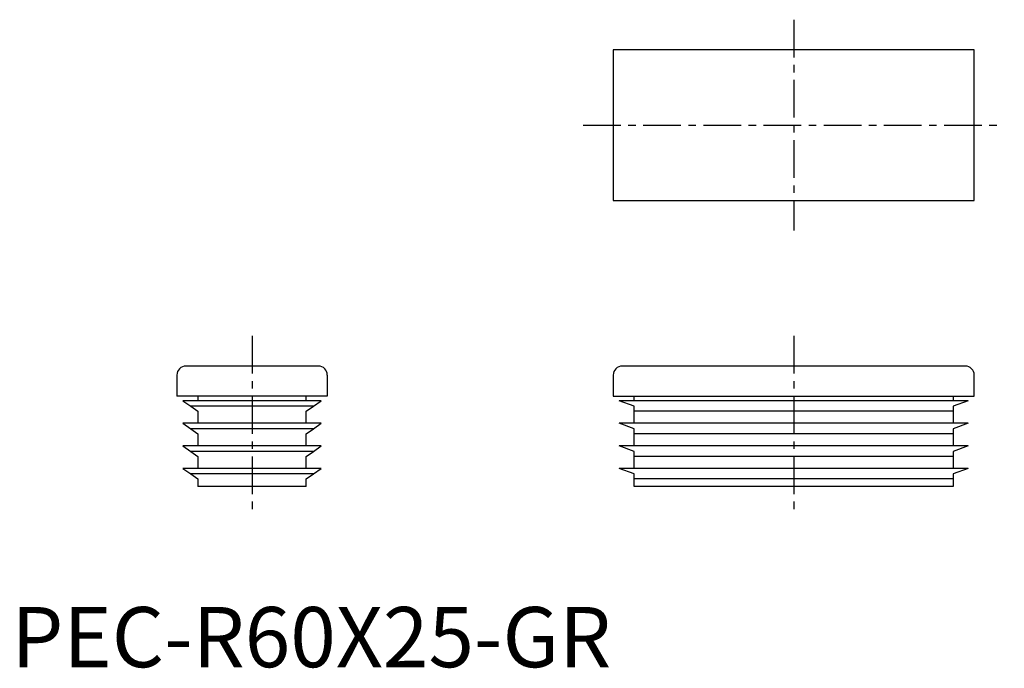
# Model space of a CAD drawing. Extents: x 1 to 165, y 0 to 108.
import ezdxf

# ---------------------------------------------------------------- set-up
doc = ezdxf.new("R2010")
doc.units = 0
doc.header["$LTSCALE"] = 5
doc.linetypes.add('CENTER', pattern=[2, 1.25, -0.25, 0.25, -0.25])
doc.layers.get('0').update_dxf_attribs({"linetype": 'CONTINUOUS'})
doc.layers.add('1', color=1, linetype='CENTER')
doc.styles.add('STANDARD1', font='txt')

msp = doc.modelspace()

# ---------------------------------------------------------------- linework, layer by layer
for p, q in [((100, 102.5), (100, 77.5)), ((160, 102.5), (100, 102.5)), ((160, 77.5), (160, 102.5)), ((100, 77.5), (160, 77.5)), ((51, 50), (29, 50)), ((158.5, 50), (101.5, 50)), ((27.5, 48.5), (27.5, 45)), ((52.5, 48.5), (52.5, 45)), ((100, 48.5), (100, 45)), ((160, 45), (160, 48.5)), ((52.5, 45), (27.5, 45)), ((51.5, 44.25), (28.5, 44.25)), ((28.5, 44.25), (29.8, 43.34)), ((31, 45), (31, 44.25)), ((49, 44.25), (49, 45)), ((50.2, 43.34), (51.5, 44.25)), ((100, 45), (160, 45)), ((103.5, 43.34), (101, 44.25)), ((159, 44.25), (101, 44.25)), ((103.5, 44.25), (103.5, 45)), ((156.5, 45), (156.5, 44.25)), ((159, 44.25), (156.5, 43.34)), ((50.2, 43.34), (29.8, 43.34)), ((29.8, 43.34), (31, 42.5)), ((49, 42.5), (50.2, 43.34)), ((103.5, 42.5), (103.5, 43.34)), ((156.5, 43.34), (156.5, 42.5)), ((31, 42.5), (31, 40.5)), ((49, 40.5), (49, 42.5)), ((156.5, 42.5), (103.5, 42.5)), ((103.5, 40.5), (103.5, 42.5)), ((156.5, 42.5), (156.5, 40.5)), ((28.5, 40.5), (29.8, 39.59)), ((51.5, 40.5), (28.5, 40.5)), ((50.2, 39.59), (29.8, 39.59)), ((29.8, 39.59), (31, 38.75)), ((49, 38.75), (50.2, 39.59)), ((50.2, 39.59), (51.5, 40.5)), ((103.5, 39.59), (101, 40.5)), ((159, 40.5), (101, 40.5)), ((103.5, 38.75), (103.5, 39.59)), ((159, 40.5), (156.5, 39.59)), ((156.5, 39.59), (156.5, 38.75)), ((31, 38.75), (31, 36.75)), ((49, 36.75), (49, 38.75)), ((156.5, 38.75), (103.5, 38.75)), ((103.5, 36.75), (103.5, 38.75)), ((156.5, 38.75), (156.5, 36.75)), ((51.5, 36.75), (28.5, 36.75)), ((28.5, 36.75), (29.8, 35.84)), ((50.2, 35.84), (51.5, 36.75)), ((103.5, 35.84), (101, 36.75)), ((159, 36.75), (101, 36.75)), ((159, 36.75), (156.5, 35.84)), ((50.2, 35.84), (29.8, 35.84)), ((29.8, 35.84), (31, 35)), ((31, 35), (31, 33)), ((49, 35), (50.2, 35.84)), ((49, 33), (49, 35)), ((103.5, 35), (103.5, 35.84)), ((156.5, 35), (103.5, 35)), ((103.5, 33), (103.5, 35)), ((156.5, 35.84), (156.5, 35)), ((156.5, 35), (156.5, 33)), ((28.5, 33), (29.8, 32.09)), ((51.5, 33), (28.5, 33)), ((50.2, 32.09), (51.5, 33)), ((159, 33), (101, 33)), ((103.5, 32.09), (101, 33)), ((159, 33), (156.5, 32.09)), ((50.2, 32.09), (29.8, 32.09)), ((29.8, 32.09), (31, 31.25)), ((31, 31.25), (31, 30)), ((49, 31.25), (50.2, 32.09)), ((49, 30), (49, 31.25)), ((103.5, 31.25), (103.5, 32.09)), ((156.5, 31.25), (103.5, 31.25)), ((103.5, 30), (103.5, 31.25)), ((156.5, 32.09), (156.5, 31.25)), ((156.5, 31.25), (156.5, 30)), ((49, 30), (31, 30)), ((156.5, 30), (103.5, 30))]:
    msp.add_line(p, q)
for centre, start, end in [((29, 48.5), 90, 180), ((51, 48.5), 0, 90), ((101.5, 48.5), 90, 180), ((158.5, 48.5), 0, 90)]:
    msp.add_arc(centre, 1.5, start, end)
at = {"layer": '1'}
for p, q in [((130, 107.5), (130, 72.5)), ((95, 90), (165, 90)), ((40, 55), (40, 25)), ((130, 55), (130, 25))]:
    msp.add_line(p, q, dxfattribs=at)

# ---------------------------------------------------------------- texts
at = {"color": 3, "style": 'STANDARD1'}
msp.add_text('PEC-R60X25-GR', height=10, dxfattribs=at).set_placement((0, 0))

doc.saveas('drawing.dxf')
